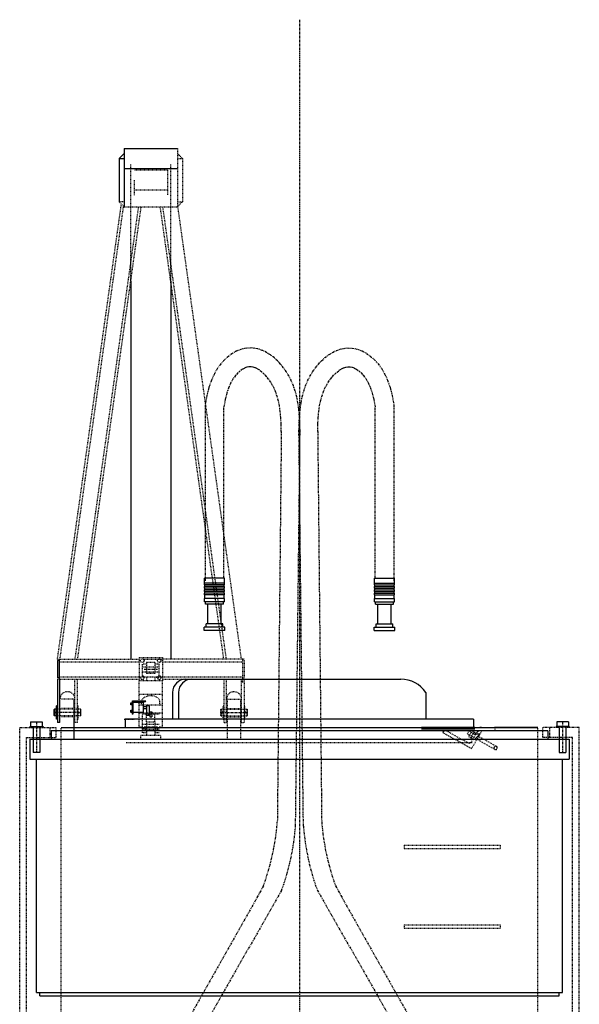
# Model space of a CAD drawing. Extents: x -89 to 949, y 59 to 537.
# Drawn here: x -54 to 30, y 237 to 385 of the extents above; entities that cross this region are included whole.
import ezdxf

# ---------------------------------------------------------------- set-up
doc = ezdxf.new("R2010")
doc.units = 0
doc.header["$LTSCALE"] = 0.25
doc.header["$MEASUREMENT"] = 0
for name, pattern in [('CENTER', [2, 1.25, -0.25, 0.25, -0.25]), ('HIDDEN', [0.375, 0.25, -0.125]), ('PHANTOM', [2.5, 1.25, -0.25, 0.25, -0.25, 0.25, -0.25])]:
    doc.linetypes.add(name, pattern=pattern)
doc.layers.get('0').update_dxf_attribs({"linetype": 'CONTINUOUS'})
for name, color, linetype in [('BOAT', 14, 'PHANTOM'), ('CENTER', 4, 'CENTER'), ('HIDDEN', 3, 'HIDDEN'), ('OBJECT', 1, 'CONTINUOUS'), ('PHANTOM', 5, 'PHANTOM')]:
    doc.layers.add(name, color=color, linetype=linetype)

msp = doc.modelspace()

# ---------------------------------------------------------------- linework, layer by layer
for p, q in [((-26.39, 300.316), (-26.39, 301.316)), ((-23.39, 301.316), (-26.39, 301.316)), ((-23.39, 300.566), (-26.39, 300.566)), ((-23.39, 300.316), (-26.39, 300.316)), ((-26.39, 299.816), (-26.39, 300.066)), ((-23.39, 300.066), (-26.39, 300.066)), ((-26.328, 300.066), (-26.328, 300.316)), ((-23.453, 300.066), (-23.453, 300.316)), ((-23.39, 300.316), (-23.39, 301.316)), ((-23.39, 299.816), (-23.39, 300.066)), ((-0.873, 300.316), (-0.873, 301.316)), ((-0.873, 301.316), (2.127, 301.316)), ((-0.873, 300.566), (2.127, 300.566)), ((-0.873, 300.316), (2.127, 300.316)), ((-0.873, 299.816), (-0.873, 300.066)), ((-0.873, 300.066), (2.127, 300.066)), ((-0.81, 300.066), (-0.81, 300.316)), ((2.065, 300.066), (2.065, 300.316)), ((2.127, 300.316), (2.127, 301.316)), ((2.127, 299.816), (2.127, 300.066)), ((-23.39, 299.816), (-26.39, 299.816)), ((-26.39, 299.316), (-26.39, 299.566)), ((-23.39, 299.566), (-26.39, 299.566)), ((-23.39, 299.316), (-26.39, 299.316)), ((-26.39, 298.816), (-26.39, 299.066)), ((-23.39, 299.066), (-26.39, 299.066)), ((-23.39, 298.816), (-26.39, 298.816)), ((-26.328, 299.566), (-26.328, 299.816)), ((-26.328, 299.066), (-26.328, 299.316)), ((-26.328, 298.296), (-26.328, 298.816)), ((-23.453, 299.566), (-23.453, 299.816)), ((-23.453, 299.066), (-23.453, 299.316)), ((-23.453, 298.296), (-23.453, 298.816)), ((-23.39, 299.316), (-23.39, 299.566)), ((-23.39, 298.816), (-23.39, 299.066)), ((-0.873, 299.816), (2.127, 299.816)), ((-0.873, 299.316), (-0.873, 299.566)), ((-0.873, 299.566), (2.127, 299.566)), ((-0.873, 299.316), (2.127, 299.316)), ((-0.873, 298.816), (-0.873, 299.066)), ((-0.873, 299.066), (2.127, 299.066)), ((-0.873, 298.816), (2.127, 298.816)), ((-0.81, 299.566), (-0.81, 299.816)), ((-0.81, 299.066), (-0.81, 299.316)), ((-0.81, 298.296), (-0.81, 298.816)), ((2.065, 299.566), (2.065, 299.816)), ((2.065, 299.066), (2.065, 299.316)), ((2.065, 298.296), (2.065, 298.816)), ((2.127, 299.316), (2.127, 299.566)), ((2.127, 298.816), (2.127, 299.066)), ((-26.39, 297.796), (-26.39, 298.296)), ((-23.39, 298.296), (-26.39, 298.296)), ((-23.39, 297.796), (-26.39, 297.796)), ((-26.265, 297.421), (-26.265, 297.796)), ((-23.515, 297.421), (-26.265, 297.421)), ((-25.89, 294.496), (-25.89, 297.421)), ((-23.89, 294.496), (-23.89, 297.421)), ((-23.515, 297.421), (-23.515, 297.796)), ((-23.39, 297.796), (-23.39, 298.296)), ((-0.873, 297.796), (-0.873, 298.296)), ((-0.873, 298.296), (2.127, 298.296)), ((-0.873, 297.796), (2.127, 297.796)), ((-0.748, 297.421), (-0.748, 297.796)), ((-0.748, 297.421), (2.002, 297.421)), ((-0.373, 294.496), (-0.373, 297.421)), ((1.627, 294.496), (1.627, 297.421)), ((2.002, 297.421), (2.002, 297.796)), ((2.127, 297.796), (2.127, 298.296)), ((-26.453, 293.496), (-26.453, 293.996)), ((-23.328, 293.996), (-26.453, 293.996)), ((-26.14, 293.996), (-26.14, 294.496)), ((-23.64, 294.496), (-26.14, 294.496)), ((-23.64, 293.996), (-23.64, 294.496)), ((-23.328, 293.496), (-23.328, 293.996)), ((-0.935, 293.496), (-0.935, 293.996)), ((-0.935, 293.996), (2.19, 293.996)), ((-0.623, 293.996), (-0.623, 294.496)), ((-0.623, 294.496), (1.877, 294.496)), ((1.877, 293.996), (1.877, 294.496)), ((2.19, 293.496), (2.19, 293.996)), ((-23.328, 293.496), (-26.453, 293.496)), ((-0.935, 293.496), (2.19, 293.496))]:
    msp.add_line(p, q)
at = {"color": 0, "linetype": 'HIDDEN'}
for p, q in [((-37.425, 282.583), (-37.257, 282.583)), ((-37.425, 282.396), (-37.257, 282.396)), ((-37.21, 282.587), (-37.257, 282.587)), ((-37.21, 282.392), (-37.257, 282.392)), ((-37.425, 281.458), (-37.257, 281.458)), ((-37.425, 281.271), (-37.257, 281.271)), ((-37.21, 281.462), (-37.257, 281.462)), ((-37.21, 281.267), (-37.257, 281.267))]:
    msp.add_line(p, q, dxfattribs=at)
at = {"color": 0, "linetype": 'BYBLOCK'}
for p, q in [((-37.414, 282.571), (-37.265, 282.571)), ((-37.414, 282.408), (-37.265, 282.408)), ((-37.21, 282.501), (-37.257, 282.501)), ((-37.21, 282.478), (-37.257, 282.478)), ((-37.414, 281.446), (-37.265, 281.446)), ((-37.414, 281.283), (-37.265, 281.283)), ((-37.21, 281.376), (-37.257, 281.376)), ((-37.21, 281.353), (-37.257, 281.353))]:
    msp.add_line(p, q, dxfattribs=at)
for points in [[(-37.414, 282.327), (-37.425, 282.349), (-37.425, 282.63), (-37.414, 282.652), (-37.265, 282.652), (-37.265, 282.327), (-37.414, 282.327, -0.2707692), (-37.414, 282.408, -0.1353846), (-37.414, 282.571, -0.2707692), (-37.414, 282.652)], [(-37.414, 281.202), (-37.425, 281.224), (-37.425, 281.505), (-37.414, 281.527), (-37.265, 281.527), (-37.265, 281.202), (-37.414, 281.202, -0.2707692), (-37.414, 281.283, -0.1353846), (-37.414, 281.446, -0.2707692), (-37.414, 281.527)]]:
    msp.add_lwpolyline(points, format="xyb", dxfattribs=at)
for points in [[(-37.265, 282.63), (-37.257, 282.63), (-37.257, 282.349), (-37.265, 282.349)], [(-37.265, 281.505), (-37.257, 281.505), (-37.257, 281.224), (-37.265, 281.224)]]:
    msp.add_lwpolyline(points, dxfattribs=at)
for points in [[(-37.257, 282.66), (-37.21, 282.66), (-37.21, 282.319), (-37.257, 282.319)], [(-37.257, 281.535), (-37.21, 281.535), (-37.21, 281.194), (-37.257, 281.194)]]:
    msp.add_lwpolyline(points, close=True, dxfattribs=at)
at = {"layer": 'BOAT'}
for p, q in [((-54.131, 159.519), (-54.131, 278.927)), ((-54.131, 278.927), (-48.631, 278.927)), ((-49.631, 278.927), (-49.631, 277.427)), ((-48.631, 277.427), (-48.631, 278.927)), ((29.869, 278.927), (24.369, 278.927)), ((24.369, 277.427), (24.369, 278.927)), ((25.369, 278.927), (25.369, 277.427)), ((29.869, 161.9), (29.869, 278.927)), ((-53.131, 159.547), (-53.131, 277.427)), ((-53.131, 277.427), (-48.631, 277.427)), ((28.869, 277.427), (24.369, 277.427)), ((28.869, 161.872), (28.869, 277.427))]:
    msp.add_line(p, q, dxfattribs=at)
at = {"layer": 'CENTER'}
for p, q in [((-12.131, 385.121), (-12.131, 80.829)), ((-35.46, 287.677), (-33.46, 287.677)), ((-45.241, 281.177), (-48.679, 281.177)), ((-23.679, 281.177), (-20.241, 281.177)), ((-51.631, 279.787), (-51.631, 275.177)), ((27.369, 279.787), (27.369, 275.177)), ((-35.46, 279.052), (-33.46, 279.052))]:
    msp.add_line(p, q, dxfattribs=at)
at = {"layer": 'HIDDEN'}
for p, q in [((-30.46, 365.807), (-30.46, 357.057)), ((-30.46, 365.057), (-29.71, 364.307)), ((-37.46, 345.89), (-37.46, 363.427)), ((-31.46, 345.89), (-31.46, 363.427)), ((-30.46, 364.307), (-29.71, 364.307)), ((-29.71, 364.307), (-29.71, 357.807)), ((-31.96, 362.557), (-36.96, 362.557)), ((-31.96, 362.557), (-31.96, 358.807)), ((-36.96, 361.057), (-36.96, 358.807)), ((-31.96, 359.557), (-36.96, 359.557)), ((-38.46, 357.057), (-39.21, 357.807)), ((-38.46, 357.807), (-39.21, 357.807)), ((-30.46, 357.057), (-29.71, 357.807)), ((-30.46, 357.807), (-29.71, 357.807)), ((-48.46, 289.177), (-38.863, 357.46)), ((-48.081, 289.177), (-38.531, 357.128)), ((-45.809, 289.177), (-36.269, 357.057)), ((-45.43, 289.177), (-35.891, 357.057)), ((-38.46, 357.057), (-30.46, 357.057)), ((-23.489, 289.177), (-33.029, 357.057)), ((-23.1, 289.177), (-32.64, 357.057)), ((-20.839, 289.177), (-30.389, 357.128)), ((-48.46, 289.177), (-36.21, 289.177)), ((-48.21, 288.802), (-36.21, 288.802)), ((-36.21, 289.427), (-32.71, 289.427)), ((-36.21, 289.427), (-36.21, 285.927)), ((-35.71, 286.549), (-35.71, 288.426)), ((-35.085, 288.426), (-35.71, 288.426)), ((-35.594, 289.177), (-33.326, 289.177)), ((-33.835, 288.681), (-35.085, 288.681)), ((-35.085, 288.681), (-35.085, 287.051)), ((-33.835, 288.681), (-33.835, 287.051)), ((-33.21, 288.426), (-33.835, 288.426)), ((-33.326, 289.177), (-33.044, 289.177)), ((-33.21, 286.549), (-33.21, 288.426)), ((-33.044, 289.177), (-32.71, 289.177)), ((-32.71, 289.427), (-32.71, 285.927)), ((-20.46, 289.177), (-32.71, 289.177)), ((-32.71, 288.802), (-20.71, 288.802)), ((-20.71, 289.177), (-20.71, 286.177)), ((-20.71, 288.989), (-20.46, 288.989)), ((-20.46, 288.989), (-20.46, 286.364)), ((-35.71, 288.052), (-33.21, 288.052)), ((-35.71, 287.302), (-33.21, 287.302)), ((-33.835, 287.051), (-35.085, 287.051)), ((-48.46, 286.177), (-36.21, 286.177)), ((-48.21, 286.552), (-34.46, 286.552)), ((-45.835, 283.177), (-45.835, 286.177)), ((-45.46, 279.677), (-45.46, 286.177)), ((-32.71, 285.927), (-36.21, 285.927)), ((-36.21, 282.302), (-36.21, 285.927)), ((-35.085, 286.424), (-35.085, 285.927)), ((-34.46, 286.552), (-20.71, 286.552)), ((-33.835, 286.424), (-33.835, 285.927)), ((-33.335, 286.424), (-33.835, 286.424)), ((-32.71, 286.177), (-20.46, 286.177)), ((-32.71, 282.302), (-32.71, 285.927)), ((-23.46, 279.677), (-23.46, 286.177)), ((-23.085, 283.177), (-23.085, 286.177)), ((-20.835, 283.177), (-20.835, 286.177)), ((-20.71, 286.364), (-20.46, 286.364)), ((-20.46, 286.177), (-20.46, 279.677)), ((-32.71, 283.902), (-36.21, 283.902)), ((-45.96, 283.177), (-47.96, 283.177)), ((-45.835, 279.677), (-45.835, 283.177)), ((-45.335, 282.177), (-45.46, 282.177)), ((-45.335, 280.177), (-45.335, 282.177)), ((-36.21, 279.002), (-36.21, 282.302)), ((-32.71, 282.302), (-36.21, 282.302)), ((-35.835, 282.302), (-35.835, 282.852)), ((-33.085, 282.302), (-33.085, 282.852)), ((-32.71, 279.002), (-32.71, 282.302)), ((-23.585, 280.177), (-23.585, 282.177)), ((-23.585, 282.177), (-23.46, 282.177)), ((-23.085, 279.677), (-23.085, 283.177)), ((-22.96, 283.177), (-20.96, 283.177)), ((-22.96, 277.177), (-22.96, 283.177)), ((-20.96, 277.177), (-20.96, 283.177)), ((-20.835, 279.677), (-20.835, 283.177)), ((-20.46, 282.177), (-20.335, 282.177)), ((-20.335, 280.177), (-20.335, 282.177)), ((-48.085, 281.677), (-48.585, 281.677)), ((-48.085, 280.677), (-48.585, 280.677)), ((-45.96, 281.802), (-47.96, 281.802)), ((-45.96, 281.677), (-47.96, 281.677)), ((-45.96, 280.677), (-47.96, 280.677)), ((-45.835, 281.677), (-45.96, 281.677)), ((-45.835, 280.677), (-45.96, 280.677)), ((-45.335, 281.677), (-45.835, 281.677)), ((-45.335, 280.677), (-45.835, 280.677)), ((-45.02, 281.677), (-45.335, 281.677)), ((-45.02, 280.677), (-45.335, 280.677)), ((-45.02, 281.677), (-45.02, 280.677)), ((-44.96, 281.617), (-45.02, 281.677)), ((-45.02, 280.677), (-44.96, 280.737)), ((-44.96, 280.737), (-44.96, 281.617)), ((-32.71, 281.102), (-36.21, 281.102)), ((-35.71, 278.114), (-35.71, 280.949)), ((-33.21, 280.949), (-35.71, 280.949)), ((-35.085, 279.802), (-35.085, 280.949)), ((-33.835, 279.802), (-33.835, 280.949)), ((-23.96, 281.617), (-23.9, 281.677)), ((-23.96, 280.737), (-23.96, 281.617)), ((-23.9, 280.677), (-23.96, 280.737)), ((-23.9, 281.677), (-23.9, 280.677)), ((-23.9, 281.677), (-23.585, 281.677)), ((-23.9, 280.677), (-23.585, 280.677)), ((-23.585, 281.677), (-23.085, 281.677)), ((-23.585, 280.677), (-23.085, 280.677)), ((-23.085, 281.677), (-22.96, 281.677)), ((-23.085, 280.677), (-22.96, 280.677)), ((-22.96, 281.802), (-20.96, 281.802)), ((-22.96, 281.677), (-20.96, 281.677)), ((-22.96, 280.677), (-20.96, 280.677)), ((-20.96, 281.677), (-20.835, 281.677)), ((-20.96, 280.677), (-20.835, 280.677)), ((-20.835, 281.677), (-20.335, 281.677)), ((-20.835, 280.677), (-20.335, 280.677)), ((-20.335, 281.677), (-20.02, 281.677)), ((-20.335, 280.677), (-20.02, 280.677)), ((-20.02, 281.677), (-20.02, 280.677)), ((-20.02, 281.677), (-19.96, 281.617)), ((-20.02, 280.677), (-19.96, 280.737)), ((-19.96, 280.737), (-19.96, 281.617)), ((-45.96, 280.552), (-47.96, 280.552)), ((-45.46, 279.677), (-45.835, 279.677)), ((-45.335, 280.177), (-45.46, 280.177)), ((-38.46, 280.177), (-36.96, 280.177)), ((-35.71, 279.427), (-33.21, 279.427)), ((-35.085, 279.802), (-35.085, 277.802)), ((-35.085, 279.802), (-33.835, 279.802)), ((-33.835, 279.802), (-33.835, 277.802)), ((-23.585, 280.177), (-23.46, 280.177)), ((-23.46, 279.677), (-23.085, 279.677)), ((-22.96, 280.552), (-20.96, 280.552)), ((-20.835, 279.677), (-20.46, 279.677)), ((-20.46, 280.177), (-20.335, 280.177)), ((-47.881, 198.547), (-47.881, 278.927)), ((-35.71, 279.002), (-36.21, 279.002)), ((-35.96, 277.802), (-32.96, 277.802)), ((-35.96, 277.177), (-35.96, 277.802)), ((-35.085, 278.789), (-35.71, 278.789)), ((-35.71, 278.677), (-33.21, 278.677)), ((-35.085, 278.114), (-35.71, 278.114)), ((-33.21, 278.789), (-33.835, 278.789)), ((-33.21, 278.114), (-33.835, 278.114)), ((-32.71, 279.002), (-33.21, 279.002)), ((-32.96, 277.177), (-32.96, 277.802)), ((-29.71, 278.927), (-29.46, 278.927)), ((7.197, 278.927), (7.197, 278.427)), ((17.197, 278.427), (7.197, 278.427)), ((13.711, 275.742), (9.34, 278.17)), ((13.081, 276.663), (10.02, 278.364)), ((13.301, 278.383), (13.058, 277.946)), ((13.373, 277.771), (13.058, 277.946)), ((13.729, 278.413), (13.253, 277.555)), ((13.616, 278.208), (13.301, 278.383)), ((13.719, 277.61), (13.4, 277.787)), ((14.048, 278.236), (13.571, 277.378)), ((13.927, 278.01), (13.605, 278.189)), ((15.167, 278.364), (13.711, 275.742)), ((14.075, 278.221), (13.729, 278.413)), ((14.488, 278.17), (13.758, 276.857)), ((14.246, 277.833), (13.924, 278.012)), ((14.393, 278.044), (14.048, 278.236)), ((17.197, 278.927), (17.197, 278.427)), ((23.619, 198.547), (23.619, 278.927)), ((-38.131, 276.663), (13.869, 276.663)), ((-22.96, 277.177), (-20.96, 277.177)), ((13.571, 277.378), (13.253, 277.555)), ((13.89, 277.201), (13.571, 277.378)), ((14.038, 277.433), (13.719, 277.61)), ((17.184, 275.654), (14.492, 277.149)), ((17.427, 276.091), (14.735, 277.586)), ((3.559, 261.297), (17.966, 261.297)), ((3.559, 261.297), (3.559, 260.797)), ((3.559, 260.797), (17.966, 260.797)), ((17.966, 261.297), (17.966, 260.797)), ((3.559, 249.297), (17.966, 249.297)), ((3.559, 249.297), (3.559, 248.797)), ((3.559, 248.797), (17.966, 248.797)), ((17.966, 249.297), (17.966, 248.797))]:
    msp.add_line(p, q, dxfattribs=at)
for centre, radius in [((-35.735, 288.952), 0.266), ((-33.185, 288.952), 0.266), ((-45.241, 281.177), 0.0938), ((-23.679, 281.177), 0.0938), ((-20.241, 281.177), 0.0938)]:
    msp.add_circle(centre, radius, dxfattribs=at)
for centre, radius, start, end in [((-35.735, 286.402), 0.266, 175.15943, 84.59946), ((-33.185, 286.402), 0.266, 95.40054, 4.84057), ((-33.185, 286.402), 0.266, 4.84057, 95.40054), ((-33.335, 286.549), 0.125, 270, 0), ((-46.96, 283.177), 1.125, 360, 180), ((-21.96, 283.177), 1.125, 0, 180), ((9.777, 277.927), 0.5, 60.945, 150.945), ((14.925, 277.927), 0.5, 60.945, 150.945), ((13.323, 277.098), 0.498, 240.945, 330.945), ((17.305, 275.872), 0.25, 60.945, 240.945), ((17.305, 275.872), 0.25, 240.945, 60.945)]:
    msp.add_arc(centre, radius, start, end, dxfattribs=at)
msp.add_ellipse((-34.46, 282.852), major_axis=(-1.375, 0), ratio=0.5998824, start_param=3.1415927, end_param=6.2831853, dxfattribs=at)
at = {"layer": 'OBJECT'}
for p, q in [((-39.21, 364.307), (-38.46, 365.057)), ((-38.46, 365.807), (-38.46, 357.057)), ((-38.46, 365.807), (-30.46, 365.807)), ((-39.21, 364.307), (-39.21, 357.807)), ((-39.21, 364.307), (-38.46, 364.307)), ((-38.46, 362.807), (-30.46, 362.807)), ((-37.46, 345.89), (-37.46, 289.177)), ((-31.46, 345.89), (-31.46, 289.177)), ((-48.46, 288.989), (-48.46, 286.364)), ((-48.21, 288.989), (-48.46, 288.989)), ((-48.21, 289.177), (-48.21, 286.177)), ((-48.21, 286.364), (-48.46, 286.364)), ((-48.46, 286.177), (-48.46, 279.677)), ((-48.085, 283.177), (-48.085, 286.177)), ((-29.196, 286.177), (3.086, 286.177)), ((-31.196, 284.177), (-31.196, 280.177)), ((-30.29, 284.177), (-30.29, 280.177)), ((6.828, 284.177), (6.828, 280.177)), ((-48.585, 280.177), (-48.585, 282.177)), ((-48.46, 282.177), (-48.585, 282.177)), ((-48.085, 279.677), (-48.085, 283.177)), ((-45.96, 277.177), (-45.96, 283.177)), ((-37.21, 282.927), (-35.21, 282.927)), ((-37.21, 280.927), (-37.21, 282.927)), ((-35.585, 282.677), (-37.085, 282.677)), ((-37.085, 281.052), (-37.085, 282.677)), ((-35.335, 282.802), (-36.96, 282.802)), ((-35.585, 282.677), (-35.585, 281.177)), ((-35.21, 282.927), (-35.21, 282.927)), ((-35.085, 282.227), (-35.085, 280.727)), ((-35.085, 282.227), (-34.685, 282.227)), ((-34.685, 282.227), (-34.685, 280.727)), ((-48.9, 281.677), (-48.96, 281.617)), ((-48.96, 280.737), (-48.96, 281.617)), ((-48.9, 280.677), (-48.96, 280.737)), ((-48.9, 281.677), (-48.9, 280.677)), ((-48.585, 281.677), (-48.9, 281.677)), ((-48.585, 280.677), (-48.9, 280.677)), ((-47.96, 281.677), (-48.085, 281.677)), ((-47.96, 280.677), (-48.085, 280.677)), ((-37.21, 280.927), (-37.21, 280.927)), ((-35.585, 281.177), (-37.085, 281.177)), ((-35.585, 282.077), (-35.085, 282.077)), ((-35.585, 281.777), (-35.085, 281.777)), ((-34.685, 280.727), (-35.085, 280.727)), ((-34.61, 281.077), (-34.685, 281.077)), ((-34.61, 280.777), (-34.685, 280.777)), ((-34.61, 281.302), (-34.61, 280.552)), ((-34.61, 281.302), (-34.31, 281.302)), ((-34.31, 281.302), (-34.31, 280.552)), ((-52.497, 279.787), (-50.765, 279.787)), ((-52.497, 279.787), (-52.497, 279.087)), ((-50.765, 279.787), (-50.765, 279.087)), ((-48.46, 280.177), (-48.585, 280.177)), ((-48.085, 279.677), (-48.46, 279.677)), ((-12.131, 280.177), (-38.302, 280.177)), ((-38.302, 280.177), (-38.302, 278.927)), ((-34.61, 280.552), (-34.31, 280.552)), ((13.983, 280.177), (-12.131, 280.177)), ((13.983, 280.177), (13.983, 278.927)), ((28.235, 279.787), (26.503, 279.787)), ((26.503, 279.787), (26.503, 279.087)), ((28.235, 279.787), (28.235, 279.087)), ((-52.631, 279.087), (-52.631, 278.927)), ((-52.631, 279.087), (-50.631, 279.087)), ((-52.131, 278.927), (-52.131, 275.177)), ((-51.131, 278.927), (-51.131, 275.177)), ((-50.631, 279.087), (-50.631, 278.927)), ((-12.131, 278.427), (-49.381, 278.427)), ((-49.381, 278.427), (-49.381, 277.177)), ((-47.881, 278.927), (-12.131, 278.927)), ((-47.881, 278.927), (-41.381, 278.927)), ((-12.131, 278.927), (23.619, 278.927)), ((8.947, 278.427), (-12.131, 278.427)), ((25.119, 278.427), (1.369, 278.427)), ((14.197, 278.927), (6.197, 278.927)), ((6.197, 278.927), (14.197, 278.927)), ((14.197, 278.677), (6.197, 278.677)), ((7.697, 278.927), (12.697, 278.927)), ((21.697, 278.427), (11.447, 278.427)), ((14.197, 277.177), (14.947, 277.927)), ((14.947, 277.927), (14.197, 277.927)), ((15.197, 278.927), (14.947, 278.927)), ((23.619, 278.927), (17.119, 278.927)), ((25.119, 278.427), (25.119, 277.177)), ((25.119, 278.427), (25.119, 277.177)), ((26.369, 279.087), (26.369, 278.927)), ((28.369, 279.087), (26.369, 279.087)), ((26.869, 278.927), (26.869, 275.177)), ((27.869, 278.927), (27.869, 275.177)), ((28.369, 279.087), (28.369, 278.927)), ((-52.631, 277.177), (28.369, 277.177)), ((-52.631, 277.177), (-52.631, 274.177)), ((-50.006, 277.177), (25.744, 277.177)), ((21.697, 277.177), (23.697, 277.177)), ((28.369, 277.177), (28.369, 274.177)), ((-51.131, 275.177), (-52.131, 275.177)), ((26.869, 275.177), (27.869, 275.177)), ((-52.631, 274.177), (-12.131, 274.177)), ((-51.631, 239.177), (-51.631, 274.177)), ((-12.131, 274.177), (28.369, 274.177)), ((27.369, 239.177), (27.369, 274.177)), ((-51.631, 239.177), (27.369, 239.177)), ((-51.131, 238.677), (-51.131, 239.177)), ((-51.131, 238.677), (26.869, 238.677)), ((26.869, 238.677), (26.869, 239.177))]:
    msp.add_line(p, q, dxfattribs=at)
msp.add_circle((-48.679, 281.177), 0.0938, dxfattribs=at)
for centre, radius, start, end in [((-29.196, 284.177), 2, 90, 180), ((-28.29, 284.177), 2, 90, 180), ((3.086, 281.677), 4.5, 33.74899, 90), ((-36.96, 282.677), 0.125, 90, 180), ((-35.335, 282.927), 0.125, 270, 360), ((-37.21, 281.052), 0.125, 270, 360)]:
    msp.add_arc(centre, radius, start, end, dxfattribs=at)
at = {"layer": 'PHANTOM'}
for p, q in [((-21.537, 335.416), (-22.181, 335.061)), ((-20.815, 335.69), (-21.537, 335.416)), ((-20.026, 335.848), (-20.815, 335.69)), ((-19.212, 335.865), (-20.026, 335.848)), ((-18.428, 335.741), (-19.212, 335.865)), ((-17.713, 335.507), (-18.428, 335.741)), ((-17.075, 335.197), (-17.713, 335.507)), ((-7.188, 335.197), (-6.55, 335.507)), ((-6.55, 335.507), (-5.835, 335.741)), ((-5.835, 335.741), (-5.051, 335.865)), ((-5.051, 335.865), (-4.237, 335.848)), ((-4.237, 335.848), (-3.448, 335.69)), ((-3.448, 335.69), (-2.726, 335.416)), ((-2.726, 335.416), (-2.082, 335.061)), ((-23.327, 334.155), (-23.888, 333.552)), ((-22.763, 334.647), (-23.327, 334.155)), ((-22.181, 335.061), (-22.763, 334.647)), ((-16.496, 334.832), (-17.075, 335.197)), ((-15.958, 334.417), (-16.496, 334.832)), ((-15.45, 333.953), (-15.958, 334.417)), ((-14.971, 333.442), (-15.45, 333.953)), ((-9.292, 333.442), (-8.812, 333.953)), ((-8.812, 333.953), (-8.305, 334.417)), ((-8.305, 334.417), (-7.767, 334.832)), ((-7.767, 334.832), (-7.188, 335.197)), ((-2.082, 335.061), (-1.5, 334.647)), ((-1.5, 334.647), (-0.936, 334.155)), ((-0.936, 334.155), (-0.375, 333.552)), ((-24.424, 332.831), (-24.914, 331.993)), ((-23.888, 333.552), (-24.424, 332.831)), ((-21.019, 332.436), (-21.368, 332.131)), ((-20.681, 332.676), (-21.019, 332.436)), ((-20.354, 332.857), (-20.681, 332.676)), ((-20.033, 332.978), (-20.354, 332.857)), ((-19.718, 333.042), (-20.033, 332.978)), ((-19.404, 333.048), (-19.718, 333.042)), ((-19.089, 332.998), (-19.404, 333.048)), ((-18.77, 332.894), (-19.089, 332.998)), ((-18.443, 332.735), (-18.77, 332.894)), ((-18.108, 332.524), (-18.443, 332.735)), ((-17.769, 332.262), (-18.108, 332.524)), ((-14.519, 332.882), (-14.971, 333.442)), ((-14.095, 332.275), (-14.519, 332.882)), ((-10.167, 332.275), (-9.744, 332.882)), ((-9.744, 332.882), (-9.292, 333.442)), ((-6.494, 332.262), (-6.155, 332.524)), ((-6.155, 332.524), (-5.82, 332.735)), ((-5.82, 332.735), (-5.493, 332.894)), ((-5.493, 332.894), (-5.174, 332.998)), ((-5.174, 332.998), (-4.859, 333.048)), ((-4.859, 333.048), (-4.545, 333.042)), ((-4.545, 333.042), (-4.229, 332.978)), ((-4.229, 332.978), (-3.909, 332.857)), ((-3.909, 332.857), (-3.582, 332.676)), ((-3.582, 332.676), (-3.244, 332.436)), ((-3.244, 332.436), (-2.895, 332.131)), ((-0.375, 333.552), (0.161, 332.831)), ((0.161, 332.831), (0.651, 331.993)), ((-25.348, 331.039), (-25.721, 329.964)), ((-24.914, 331.993), (-25.348, 331.039)), ((-22.074, 331.277), (-22.414, 330.697)), ((-21.723, 331.75), (-22.074, 331.277)), ((-21.368, 332.131), (-21.723, 331.75)), ((-17.429, 331.951), (-17.769, 332.262)), ((-17.094, 331.594), (-17.429, 331.951)), ((-16.769, 331.192), (-17.094, 331.594)), ((-16.459, 330.747), (-16.769, 331.192)), ((-13.704, 331.621), (-14.095, 332.275)), ((-13.349, 330.921), (-13.704, 331.621)), ((-13.035, 330.174), (-13.349, 330.921)), ((-11.228, 330.174), (-10.914, 330.921)), ((-10.914, 330.921), (-10.559, 331.621)), ((-10.559, 331.621), (-10.167, 332.275)), ((-7.804, 330.747), (-7.494, 331.192)), ((-7.494, 331.192), (-7.169, 331.594)), ((-7.169, 331.594), (-6.834, 331.951)), ((-6.834, 331.951), (-6.494, 332.262)), ((-2.895, 332.131), (-2.54, 331.75)), ((-2.54, 331.75), (-2.189, 331.277)), ((-2.189, 331.277), (-1.849, 330.697)), ((0.651, 331.993), (1.085, 331.039)), ((1.085, 331.039), (1.458, 329.964)), ((-25.721, 329.964), (-26.032, 328.758)), ((-22.734, 329.993), (-23.027, 329.151)), ((-22.414, 330.697), (-22.734, 329.993)), ((-16.168, 330.262), (-16.459, 330.747)), ((-15.903, 329.738), (-16.168, 330.262)), ((-15.666, 329.176), (-15.903, 329.738)), ((-12.765, 329.379), (-13.035, 330.174)), ((-11.498, 329.379), (-11.228, 330.174)), ((-8.597, 329.176), (-8.36, 329.738)), ((-8.36, 329.738), (-8.095, 330.262)), ((-8.095, 330.262), (-7.804, 330.747)), ((-1.849, 330.697), (-1.529, 329.993)), ((-1.529, 329.993), (-1.236, 329.151)), ((1.458, 329.964), (1.769, 328.758)), ((-26.032, 328.758), (-26.304, 327.266)), ((-23.283, 328.154), (-23.496, 326.988)), ((-23.027, 329.151), (-23.283, 328.154)), ((-15.46, 328.567), (-15.666, 329.176)), ((-15.284, 327.9), (-15.46, 328.567)), ((-12.542, 328.533), (-12.765, 329.379)), ((-12.364, 327.635), (-12.542, 328.533)), ((-11.899, 327.635), (-11.721, 328.533)), ((-11.721, 328.533), (-11.498, 329.379)), ((-8.979, 327.9), (-8.803, 328.567)), ((-8.803, 328.567), (-8.597, 329.176)), ((-1.236, 329.151), (-0.98, 328.154)), ((-0.98, 328.154), (-0.767, 326.988)), ((1.769, 328.758), (2.041, 327.266)), ((-26.304, 327.266), (-26.296, 300.913)), ((-23.484, 301.316), (-23.492, 327.012)), ((-15.138, 327.164), (-15.284, 327.9)), ((-15.022, 326.349), (-15.138, 327.164)), ((-12.228, 326.677), (-12.364, 327.635)), ((-12.132, 325.65), (-12.228, 326.677)), ((-12.131, 325.65), (-12.035, 326.677)), ((-12.035, 326.677), (-11.899, 327.635)), ((-9.241, 326.349), (-9.125, 327.164)), ((-9.125, 327.164), (-8.979, 327.9)), ((-0.779, 301.316), (-0.771, 327.012)), ((2.041, 327.266), (2.033, 300.913)), ((-14.938, 325.444), (-15.022, 326.349)), ((-14.884, 324.438), (-14.938, 325.444)), ((-12.19, 324.541), (-12.131, 325.65)), ((-12.073, 324.541), (-12.132, 325.65)), ((-9.379, 324.438), (-9.325, 325.444)), ((-9.325, 325.444), (-9.241, 326.349)), ((-14.862, 323.335), (-14.884, 324.438)), ((-12.214, 323.335), (-12.19, 324.541)), ((-12.049, 323.335), (-12.073, 324.541)), ((-9.401, 323.335), (-9.379, 324.438)), ((-14.862, 323.335), (-15.461, 264.75)), ((-12.721, 264.109), (-12.049, 323.335)), ((-11.542, 264.109), (-12.214, 323.335)), ((-9.401, 323.335), (-8.802, 264.75)), ((-20.632, 285.676), (-20.633, 286.176)), ((-17.56, 255.125), (-35.611, 223.1)), ((-14.82, 254.484), (-32.754, 223.113)), ((-9.443, 254.484), (8.491, 223.113)), ((-6.703, 255.125), (11.348, 223.1))]:
    msp.add_line(p, q, dxfattribs=at)
for centre, start, end in [((-51.295, 267.524), 339.81896, 355.57222), ((27.032, 267.524), 184.42778, 200.18104), ((-48.555, 266.883), 339.81896, 355.57222), ((24.292, 266.883), 184.42778, 200.18104)]:
    msp.add_arc(centre, 35.941, start, end, dxfattribs=at)

# ---------------------------------------------------------------- texts
at = {"color": 0, "linetype": 'BYBLOCK', "oblique": -180, "text_generation_flag": 4, "flags": 1}
for tag, p in [('AC_VND_LABEL', (-37.425, 282.644)), ('AC_PART_NO', (-37.425, 282.614)), ('AC_DESCRIPTN', (-37.425, 282.584)), ('AC_SCALE_UNT', (-37.425, 282.555)), ('AC_VIEW_CODE', (-37.425, 282.525)), ('AC_CPART_NO', (-37.425, 282.496)), ('AC_NOTE', (-37.425, 282.466)), ('AC_VND_LABEL', (-37.425, 281.519)), ('AC_PART_NO', (-37.425, 281.489)), ('AC_DESCRIPTN', (-37.425, 281.459)), ('AC_SCALE_UNT', (-37.425, 281.43)), ('AC_VIEW_CODE', (-37.425, 281.4)), ('AC_CPART_NO', (-37.425, 281.371)), ('AC_NOTE', (-37.425, 281.341))]:
    msp.add_attdef(tag, p, '', height=0.0166, dxfattribs=at)
for tag, p in [('AC_VIEW_CODE', (-37.21, 282.354)), ('AC_SCALE_UNT', (-37.21, 282.346)), ('AC_VND_LABEL', (-37.21, 282.321)), ('AC_DESCRIPTN', (-37.21, 282.338)), ('AC_CPART_NO', (-37.21, 282.362)), ('AC_PART_NO', (-37.21, 282.329)), ('AC_NOTE', (-37.21, 282.371)), ('AC_VIEW_CODE', (-37.21, 281.229)), ('AC_SCALE_UNT', (-37.21, 281.221)), ('AC_VND_LABEL', (-37.21, 281.196)), ('AC_DESCRIPTN', (-37.21, 281.213)), ('AC_CPART_NO', (-37.21, 281.237)), ('AC_PART_NO', (-37.21, 281.204)), ('AC_NOTE', (-37.21, 281.246))]:
    msp.add_attdef(tag, p, '', height=0.00462, rotation=180, dxfattribs=at)

doc.saveas('drawing.dxf')
